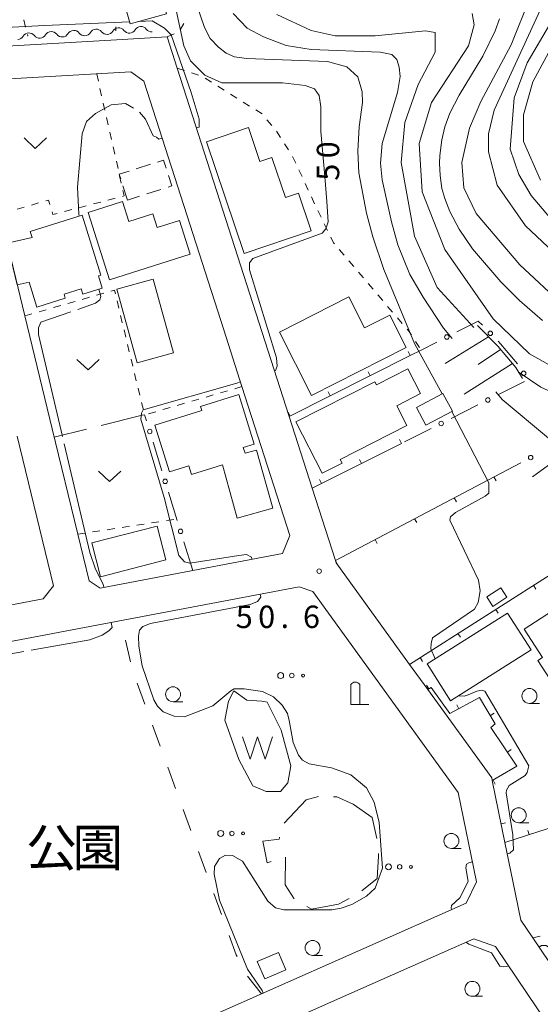
# Model space of a CAD drawing. Units: millimetres. Extents: x -74000 to -72000, y 30000 to 31500.
# Drawn here: x -72236 to -72149, y 30338 to 30503 of the extents above; entities that cross this region are included whole.
import ezdxf

# ---------------------------------------------------------------- set-up
doc = ezdxf.new("R2010")
doc.units = ezdxf.units.MM
for name, color, linetype, lineweight in [('210100_道路縁（街区線）', 7, 'Continuous', 15), ('300100_普通建物', 7, 'Continuous', 15), ('300300_普通無壁舎', 7, 'Continuous', 9), ('420200_記念碑', 7, 'Continuous', 15), ('510100_水涯線（河川、湖池等）（海岸線）', 7, 'Continuous', 15), ('510200_一条河川、細流', 7, 'Continuous', 15), ('510500_湖池(界線)', 7, 'Continuous', 15), ('610111_人工斜面(上)', 7, 'Continuous', 9), ('610199_人工斜面(中)', 7, 'Continuous', 9), ('613000_垣', 7, 'Continuous', 20), ('614000_塀', 7, 'Continuous', 20), ('620100_区域界', 7, 'Continuous', 9), ('630100_植生界', 7, 'Continuous', 9), ('630200_耕地界', 7, 'Continuous', 9), ('631300_畑', 7, 'Continuous', 9), ('632300_芝地', 7, 'Continuous', 9), ('633100_広葉樹林', 7, 'Continuous', 9), ('710100_等高線（計曲線）', 7, 'Continuous', 20), ('710107_等高線（計曲線）（注記）', 7, 'Continuous', 20), ('710200_等高線（主曲線）', 7, 'Continuous', 9), ('710300_等高線（補助曲線）', 7, 'Continuous', 9), ('731200_図化機測定による標高点', 7, 'Continuous', 20), ('731207_図化機測定による標高点（注記）', 7, 'Continuous', 20), ('816200_諸地・場地', 7, 'Continuous', 0)]:
    doc.layers.add(name, color=color, linetype=linetype, lineweight=lineweight)
doc.styles.add('Style-Kanji', font='txt')
doc.styles.add('Style-WORKING', font='txt')

msp = doc.modelspace()

# ---------------------------------------------------------------- linework, layer by layer
at = {"layer": '210100_道路縁（街区線）', "flags": 128}
for points in [[(-72170.73, 30394.59), (-72183.03, 30411.61), (-72183.15, 30411.99), (-72187.03, 30424.08), (-72190.88, 30436.08), (-72209.61, 30494.46), (-72211.28, 30499.68), (-72219.79, 30499.18), (-72234.26, 30498.35), (-72242.92, 30497.85)], [(-72226.26, 30416.39), (-72230.54, 30434.05), (-72235.13, 30452.96), (-72239.35, 30470.34), (-72241.98, 30481.21), (-72244.07, 30489.8), (-72242.52, 30492.36), (-72217.39, 30493.81), (-72215.2, 30492.26), (-72201.84, 30450.61), (-72198.8, 30441.11), (-72190.8, 30416.18), (-72191.99, 30413.16), (-72207.03, 30410.31), (-72222.5, 30407.38), (-72224.36, 30408.57), (-72226.26, 30416.39)], [(-72236.42, 30432.83), (-72230.33, 30407.75), (-72232.03, 30405.58), (-72244.15, 30403.29), (-72260.31, 30400.23), (-72263.02, 30401.52), (-72265.3, 30412.98), (-72268.13, 30427.25)], [(-72218.65, 30402.01), (-72189.21, 30407.58), (-72186.95, 30406.79), (-72162.61, 30373.13), (-72159.55, 30358.17), (-72161.29, 30354.61), (-72195.51, 30339.43), (-72227.03, 30325.44), (-72230.89, 30326.1), (-72237.12, 30334.01)], [(-72259.57, 30390.38), (-72260.38, 30392.97), (-72259.62, 30394.25), (-72218.65, 30402.01)], [(-72156.89, 30375.12), (-72156.99, 30375.59), (-72167.68, 30390.38)], [(-72185.43, 30293.5), (-72139.51, 30314.64), (-72134.28, 30317.04), (-72132.64, 30322.9), (-72134.9, 30326.25), (-72150.11, 30348.79), (-72152.12, 30351.78), (-72153.45, 30358.26), (-72154.78, 30364.76)], [(-72150.1, 30316.37), (-72175.41, 30304.72), (-72202.68, 30292.17), (-72204.48, 30292.55), (-72222.89, 30315.94), (-72221.74, 30321.22), (-72192.53, 30334.18), (-72183.79, 30338.06), (-72159.97, 30348.63), (-72156.37, 30347.35), (-72138.94, 30321.5), (-72150.1, 30316.37)]]:
    msp.add_lwpolyline(points, dxfattribs=at)
at = {"layer": '300100_普通建物', "flags": 128}
for points in [[(-72213.15, 30509.79), (-72211.41, 30503.55), (-72217.52, 30501.85), (-72219.22, 30507.94), (-72217.69, 30508.36), (-72218.39, 30510.23), (-72219.63, 30509.76), (-72221.47, 30514.62), (-72218.15, 30515.87), (-72217.88, 30515.17), (-72214.32, 30516.52), (-72211.95, 30510.24), (-72213.15, 30509.79)], [(-72187.21, 30467.19), (-72198.4, 30463.41), (-72204.71, 30482.12), (-72197.69, 30484.49), (-72195.77, 30478.81), (-72193.77, 30479.49), (-72191.51, 30472.78), (-72189.34, 30473.51), (-72187.21, 30467.19)], [(-72220.95, 30459.01), (-72224.53, 30470.26), (-72218.78, 30472.09), (-72217.72, 30468.77), (-72213.71, 30470.04), (-72212.98, 30467.74), (-72209.23, 30468.93), (-72207.44, 30463.3), (-72220.95, 30459.01)], [(-72233.91, 30466.09), (-72234.22, 30467.09), (-72225.51, 30469.81), (-72222.38, 30459.79), (-72222.81, 30459.66), (-72222.17, 30457.6), (-72225.4, 30456.59), (-72225.68, 30457.49), (-72228.56, 30456.59), (-72228.36, 30455.92), (-72233.09, 30454.43), (-72234.4, 30458.62), (-72236.39, 30458.17), (-72238.09, 30465.15), (-72233.91, 30466.09)], [(-72219.75, 30457.44), (-72216.33, 30445.08), (-72210.22, 30446.76), (-72213.64, 30459.13), (-72219.75, 30457.44)], [(-72192.52, 30450.25), (-72180.88, 30456.15), (-72178.25, 30450.96), (-72174.03, 30453.1), (-72171.29, 30447.68), (-72187.16, 30439.65), (-72192.52, 30450.25)], [(-72189.77, 30435.21), (-72176.55, 30441.93), (-72176.29, 30441.4), (-72171, 30444.08), (-72168.89, 30439.93), (-72172.88, 30437.91), (-72171.19, 30434.58), (-72182.35, 30428.9), (-72182.03, 30428.28), (-72185.38, 30426.59), (-72189.77, 30435.21)], [(-72198.27, 30429.95), (-72196.33, 30430.48), (-72193.63, 30420.73), (-72199.59, 30419.09), (-72202.06, 30428.02), (-72207.23, 30426.41), (-72207.68, 30427.86), (-72210.93, 30426.85), (-72213.37, 30434.67), (-72205.5, 30437.13), (-72205.7, 30437.8), (-72199.32, 30439.8), (-72196.72, 30431.48), (-72198.57, 30430.9), (-72198.27, 30429.95)], [(-72169.55, 30437.63), (-72165.14, 30439.97), (-72163.57, 30437.02), (-72167.99, 30434.67), (-72169.55, 30437.63)], [(-72223.91, 30414.94), (-72212.96, 30417.76), (-72211.5, 30412.1), (-72222.45, 30409.28), (-72223.91, 30414.94)], [(-72157.83, 30405.89), (-72155.44, 30407.41), (-72154.43, 30405.83), (-72156.82, 30404.31), (-72157.83, 30405.89)], [(-72141.88, 30406.72), (-72133.28, 30393.42), (-72138.93, 30389.76), (-72138.41, 30388.94), (-72143.19, 30385.84), (-72149.26, 30395.22), (-72148.47, 30395.73), (-72151.54, 30400.47), (-72141.88, 30406.72)], [(-72150.38, 30397.03), (-72163.86, 30388.49), (-72167.79, 30394.69), (-72154.37, 30403.19), (-72150.38, 30397.03)], [(-72194.98, 30341.91), (-72196.22, 30344.82), (-72192.68, 30346.33), (-72191.44, 30343.41), (-72194.98, 30341.91)]]:
    msp.add_lwpolyline(points, dxfattribs=at)
at = {"layer": '300300_普通無壁舎'}
for p, q in [((-72216.495, 30477.58), (-72214.113, 30478.338)), ((-72217.94, 30472.36), (-72218.701, 30474.741)), ((-72212.343, 30474.142), (-72214.725, 30473.384)), ((-72215.917, 30473.004), (-72217.94, 30472.36))]:
    msp.add_line(p, q, dxfattribs=at)
at = {"layer": '300300_普通無壁舎', "flags": 128}
for points in [[(-72212.922, 30478.718), (-72211.91, 30479.04), (-72211.472, 30477.67)], [(-72219.081, 30475.932), (-72219.32, 30476.68), (-72217.686, 30477.2)], [(-72211.092, 30476.479), (-72210.53, 30474.72), (-72211.152, 30474.522)]]:
    msp.add_lwpolyline(points, dxfattribs=at)
at = {"layer": '420200_記念碑'}
for p, q in [((-72180.57, 30387.87), (-72180.57, 30391.218)), ((-72179.07, 30387.87), (-72179.07, 30391.218)), ((-72180.57, 30387.87), (-72177.57, 30387.87))]:
    msp.add_line(p, q, dxfattribs=at)
msp.add_arc((-72179.8198, 30390.7196), 0.9, 33.557311, 146.442689, dxfattribs=at)
at = {"layer": '510100_水涯線（河川、湖池等）（海岸線）', "flags": 128}
msp.add_lwpolyline([(-72197.99, 30388.58), (-72200.14, 30390.15), (-72201.01, 30388.42), (-72201.65, 30385.26), (-72199.29, 30378.64), (-72196.98, 30374.24), (-72194.74, 30373.28), (-72192.32, 30373.33), (-72191.13, 30374.77), (-72190.59, 30377.62), (-72192.23, 30383.55), (-72194.55, 30388.26), (-72195.46, 30388.44), (-72197.99, 30388.58)], dxfattribs=at)
at = {"layer": '510200_一条河川、細流'}
for centre, start, end in [((-72234.413846, 30499.215305), 37.250731, 149.489947), ((-72230.670985, 30499.430005), 37.161021, 149.400238), ((-72226.92713, 30499.644604), 37.161021, 149.400238), ((-72223.183276, 30499.859204), 37.161021, 149.400238), ((-72219.438868, 30500.074196), 37.21332, 149.452537), ((-72215.695211, 30500.292213), 37.21332, 149.452537)]:
    msp.add_arc(centre, 1.129844, start, end, dxfattribs=at)
at = {"layer": '510200_一条河川、細流', "extrusion": (0, 0, -1)}
for centre, start, end in [((72232.616035, 30500.581173), 266.629661, 322.800022), ((72232.614892, 30500.578457), 210.549009, 266.71937), ((72228.871038, 30500.793056), 266.71937, 322.889732), ((72228.871038, 30500.793056), 210.549009, 266.71937), ((72225.127183, 30501.007656), 266.71937, 322.889732), ((72225.127183, 30501.007656), 210.549009, 266.71937), ((72221.383329, 30501.222255), 266.71937, 322.889732), ((72221.383823, 30501.220874), 210.496711, 266.667072), ((72217.640166, 30501.43889), 266.667072, 322.837433), ((72217.640166, 30501.43889), 210.496711, 266.667072), ((72213.896509, 30501.656907), 266.667072, 322.837433), ((72236.359549, 30500.360712), 210.4593, 266.629661)]:
    msp.add_arc(centre, 1.127969, start, end, dxfattribs=at)
at = {"layer": '510500_湖池(界線)'}
for p, q in [((-72198.67, 30382.452), (-72197.42, 30378.702)), ((-72196.17, 30382.452), (-72197.42, 30378.702)), ((-72196.17, 30382.452), (-72194.92, 30378.702)), ((-72193.67, 30382.452), (-72194.92, 30378.702))]:
    msp.add_line(p, q, dxfattribs=at)
at = {"layer": '610111_人工斜面(上)', "flags": 128}
msp.add_lwpolyline([(-72159.35, 30451.34), (-72155.94, 30447.89), (-72152.93, 30444.3), (-72151.82, 30442.47)], dxfattribs=at)
at = {"layer": '610199_人工斜面(中)', "flags": 128}
for points in [[(-72157.5, 30449.47), (-72164.8, 30444.98)], [(-72155.49, 30447.35), (-72159.27, 30444.84)], [(-72153.51, 30444.98), (-72161.62, 30439.82)], [(-72143.59, 30430.8), (-72150.18, 30425.98)]]:
    msp.add_lwpolyline(points, dxfattribs=at)
at = {"layer": '613000_垣'}
for p, q in [((-72151.488, 30441.969), (-72155.954, 30439.722)), ((-72159.304, 30438.036), (-72163.77, 30435.788)), ((-72214.769, 30435.393), (-72215.07, 30436.37)), ((-72167.119, 30434.102), (-72171.586, 30431.854)), ((-72212.189, 30427.032), (-72213.663, 30431.81)), ((-72156.56, 30426.02), (-72152.137, 30428.352)), ((-72209.61, 30418.671), (-72211.084, 30423.449)), ((-72207.03, 30410.31), (-72208.504, 30415.088))]:
    msp.add_line(p, q, dxfattribs=at)
at = {"layer": '613000_垣', "flags": 128}
for points in [[(-72162.821, 30450.258), (-72159.23, 30452.07), (-72158.543, 30451.375)], [(-72155.905, 30448.709), (-72155.5, 30448.3), (-72152.658, 30444.91)], [(-72170.63, 30446.31), (-72168.82, 30447.23), (-72166.169, 30448.568)]]:
    msp.add_lwpolyline(points, dxfattribs=at)
at = {"layer": '613000_垣'}
for centre in [(-72157.224, 30450.042), (-72164.495, 30449.413), (-72151.643, 30443.337), (-72157.629, 30438.879), (-72214.216, 30433.602), (-72165.445, 30434.945), (-72150.478, 30429.226), (-72211.636, 30425.241), (-72209.057, 30416.879)]:
    msp.add_circle(centre, 0.375, dxfattribs=at)
at = {"layer": '614000_塀'}
for p, q in [((-72170.63, 30446.31), (-72190.88, 30436.08)), ((-72170.63, 30446.31), (-72170.968, 30446.979)), ((-72177.324, 30442.928), (-72177.662, 30443.598)), ((-72184.019, 30439.546), (-72184.357, 30440.216)), ((-72190.713, 30436.164), (-72191.051, 30436.834)), ((-72172.07, 30431.61), (-72172.407, 30432.28)), ((-72172.07, 30431.61), (-72187.03, 30424.08)), ((-72178.769, 30428.238), (-72179.106, 30428.908)), ((-72183.15, 30411.99), (-72156.56, 30426.02)), ((-72156.617, 30425.99), (-72156.267, 30425.327)), ((-72185.468, 30424.866), (-72185.806, 30425.536)), ((-72163.25, 30422.49), (-72162.9, 30421.827)), ((-72169.883, 30418.99), (-72169.533, 30418.327)), ((-72176.517, 30415.49), (-72176.167, 30414.827)), ((-72183.15, 30411.99), (-72182.8, 30411.327)), ((-72150.001, 30407.835), (-72149.598, 30407.203)), ((-72156.321, 30403.797), (-72155.918, 30403.165)), ((-72162.641, 30399.758), (-72162.238, 30399.126)), ((-72168.961, 30395.72), (-72168.558, 30395.088)), ((-72167.505, 30390.482), (-72167.882, 30391.13)), ((-72162.491, 30387.162), (-72162.85, 30387.82)), ((-72157.212, 30386.017), (-72156.566, 30386.398)), ((-72154.36, 30379.903), (-72153.738, 30380.322)), ((-72156.766, 30375.192), (-72156.388, 30374.545)), ((-72155.422, 30367.912), (-72154.687, 30368.061)), ((-72150.704, 30366.078), (-72150.935, 30366.792))]:
    msp.add_line(p, q, dxfattribs=at)
at = {"layer": '614000_塀', "flags": 128}
msp.add_lwpolyline([(-72122.16, 30375.31), (-72154.78, 30364.76), (-72156.89, 30375.12), (-72152.76, 30377.53), (-72157.13, 30384.01), (-72156.41, 30384.66), (-72159.01, 30389.06), (-72163.98, 30386.35), (-72167.13, 30390.7), (-72167.68, 30390.38), (-72170.73, 30394.59), (-72145.22, 30410.89)], dxfattribs=at)
at = {"layer": '620100_区域界'}
for p, q in [((-72217.436, 30395.019), (-72218.295, 30398.669)), ((-72215.02, 30387.926), (-72216.301, 30391.45)), ((-72212.456, 30380.878), (-72213.738, 30384.402)), ((-72209.893, 30373.83), (-72211.175, 30377.354)), ((-72207.33, 30366.781), (-72208.612, 30370.305)), ((-72204.767, 30359.733), (-72206.048, 30363.257)), ((-72202.203, 30352.684), (-72203.485, 30356.209)), ((-72195.507, 30339.428), (-72197.84, 30342.364))]:
    msp.add_line(p, q, dxfattribs=at)
at = {"layer": '620100_区域界', "flags": 128}
msp.add_lwpolyline([(-72199.612, 30345.648), (-72199.757, 30345.958), (-72200.922, 30349.16)], dxfattribs=at)
at = {"layer": '630100_植生界'}
for p, q in [((-72235.285, 30502.536), (-72234.987, 30501.322)), ((-72209.121, 30500.854), (-72208.496, 30501.937)), ((-72234.688, 30500.108), (-72234.62, 30499.83)), ((-72219.908, 30501.34), (-72219.87, 30500.68)), ((-72211.28, 30499.68), (-72210.148, 30500.21)), ((-72223.09, 30493.48), (-72222.816, 30492.26)), ((-72209.61, 30494.46), (-72208.422, 30494.071)), ((-72207.234, 30493.681), (-72206.047, 30493.292)), ((-72204.915, 30492.782), (-72203.859, 30492.114)), ((-72222.542, 30491.041), (-72222.268, 30489.821)), ((-72202.802, 30491.446), (-72201.746, 30490.778)), ((-72200.689, 30490.11), (-72199.633, 30489.442)), ((-72221.994, 30488.602), (-72221.72, 30487.382)), ((-72198.576, 30488.774), (-72197.52, 30488.106)), ((-72196.463, 30487.438), (-72195.407, 30486.77)), ((-72221.446, 30486.162), (-72221.172, 30484.943)), ((-72194.6, 30485.818), (-72193.805, 30484.854)), ((-72220.898, 30483.723), (-72220.624, 30482.504)), ((-72193.024, 30483.879), (-72192.341, 30482.832)), ((-72191.658, 30481.785), (-72190.974, 30480.739)), ((-72220.35, 30481.284), (-72220.076, 30480.064)), ((-72219.802, 30478.845), (-72219.528, 30477.625)), ((-72190.32, 30479.676), (-72189.791, 30478.543)), ((-72189.263, 30477.41), (-72188.734, 30476.278)), ((-72219.254, 30476.406), (-72218.98, 30475.186)), ((-72188.206, 30475.145), (-72187.677, 30474.012)), ((-72232.825, 30471.866), (-72234.026, 30471.52)), ((-72222.428, 30472.022), (-72223.638, 30471.705)), ((-72220.01, 30472.655), (-72221.219, 30472.338)), ((-72187.148, 30472.879), (-72186.62, 30471.747)), ((-72235.228, 30471.174), (-72236.429, 30470.828)), ((-72227.265, 30470.756), (-72228.475, 30470.439)), ((-72224.847, 30471.389), (-72226.056, 30471.072)), ((-72185.008, 30468.361), (-72184.462, 30467.236)), ((-72182.513, 30464.067), (-72181.702, 30463.116)), ((-72180.891, 30462.164), (-72180.08, 30461.213)), ((-72179.269, 30460.262), (-72178.458, 30459.311)), ((-72177.647, 30458.36), (-72176.836, 30457.408)), ((-72227.922, 30455.033), (-72226.721, 30455.379)), ((-72225.52, 30455.724), (-72224.318, 30456.07)), ((-72223.117, 30456.415), (-72221.916, 30456.761)), ((-72219.676, 30455.46), (-72219.386, 30454.244)), ((-72176.025, 30456.457), (-72175.214, 30455.506)), ((-72232.727, 30453.651), (-72231.526, 30453.997)), ((-72230.325, 30454.342), (-72229.124, 30454.688)), ((-72174.403, 30454.555), (-72173.592, 30453.603)), ((-72235.13, 30452.96), (-72233.929, 30453.306)), ((-72219.095, 30453.028), (-72218.805, 30451.812)), ((-72172.781, 30452.652), (-72171.97, 30451.701)), ((-72218.515, 30450.597), (-72218.225, 30449.381)), ((-72217.935, 30448.165), (-72217.645, 30446.949)), ((-72169.753, 30448.688), (-72169.079, 30447.635)), ((-72217.353, 30445.734), (-72217.057, 30444.519)), ((-72216.761, 30443.305), (-72216.465, 30442.09)), ((-72216.169, 30440.876), (-72215.872, 30439.661)), ((-72198.8, 30441.11), (-72200, 30440.76)), ((-72206.001, 30439.012), (-72207.201, 30438.663)), ((-72203.6, 30439.711), (-72204.801, 30439.362)), ((-72201.2, 30440.411), (-72202.4, 30440.061)), ((-72215.576, 30438.447), (-72215.28, 30437.233)), ((-72210.801, 30437.614), (-72212.001, 30437.264)), ((-72208.401, 30438.313), (-72209.601, 30437.963)), ((-72213.201, 30436.914), (-72214.401, 30436.565)), ((-72218.847, 30417.531), (-72217.612, 30417.721)), ((-72216.376, 30417.911), (-72215.141, 30418.101)), ((-72213.905, 30418.291), (-72212.67, 30418.481)), ((-72211.435, 30418.672), (-72210.199, 30418.862)), ((-72226.26, 30416.39), (-72225.025, 30416.58)), ((-72223.789, 30416.77), (-72222.554, 30416.96)), ((-72221.318, 30417.151), (-72220.083, 30417.341)), ((-72150.11, 30348.79), (-72148.895, 30349.082))]:
    msp.add_line(p, q, dxfattribs=at)
at = {"layer": '630100_植生界', "flags": 128}
for points in [[(-72218.706, 30473.966), (-72218.5, 30473.05), (-72218.801, 30472.971)], [(-72230.943, 30471.589), (-72231.18, 30472.34), (-72231.624, 30472.212)], [(-72229.684, 30470.123), (-72230.42, 30469.93), (-72230.567, 30470.397)], [(-72186.091, 30470.614), (-72185.87, 30470.14), (-72185.553, 30469.486)], [(-72183.917, 30466.112), (-72183.47, 30465.19), (-72183.324, 30465.018)], [(-72220.714, 30457.106), (-72220.11, 30457.28), (-72219.966, 30456.676)], [(-72171.159, 30450.75), (-72170.81, 30450.34), (-72170.426, 30449.741)]]:
    msp.add_lwpolyline(points, dxfattribs=at)
at = {"layer": '630200_耕地界'}
for p, q in [((-72224.782, 30433.994), (-72230.2, 30432.648)), ((-72176.22, 30365.403), (-72176.98, 30368.92))]:
    msp.add_line(p, q, dxfattribs=at)
at = {"layer": '630200_耕地界', "flags": 128}
for points in [[(-72215.07, 30436.37), (-72215.46, 30436.31), (-72222.356, 30434.597)], [(-72185.986, 30372.448), (-72188.05, 30371.91), (-72191.707, 30367.981)], [(-72176.98, 30368.92), (-72180.16, 30371.18), (-72182.91, 30372.43), (-72183.488, 30372.436)], [(-72192.482, 30365.672), (-72192.55, 30365.34), (-72195.27, 30364.97), (-72194.59, 30361.35), (-72193.891, 30361.57)], [(-72191.507, 30362.322), (-72191.48, 30362.33), (-72191.58, 30357.67), (-72190.035, 30355.322)], [(-72178.734, 30356.68), (-72176.16, 30358.72), (-72175.94, 30362.47), (-72175.95, 30362.929)], [(-72187.948, 30354.028), (-72187.15, 30353.62), (-72182.63, 30354.43), (-72180.853, 30355.372)]]:
    msp.add_lwpolyline(points, dxfattribs=at)
at = {"layer": '631300_畑', "flags": 128}
for points in [[(-72235.255, 30482.755), (-72233.38, 30481.005), (-72231.505, 30482.755)], [(-72226.415, 30445.665), (-72224.54, 30443.915), (-72222.665, 30445.665)], [(-72222.805, 30426.955), (-72220.93, 30425.205), (-72219.055, 30426.955)]]:
    msp.add_lwpolyline(points, dxfattribs=at)
at = {"layer": '632300_芝地'}
for centre, radius in [((-72192.308, 30392.718), 0.5), ((-72190.433, 30392.718), 0.375), ((-72188.558, 30392.718), 0.25), ((-72202.338, 30366.278), 0.5), ((-72200.463, 30366.278), 0.375), ((-72198.588, 30366.278), 0.25), ((-72174.258, 30360.678), 0.5), ((-72172.383, 30360.678), 0.375), ((-72170.508, 30360.678), 0.25)]:
    msp.add_circle(centre, radius, dxfattribs=at)
at = {"layer": '633100_広葉樹林'}
for p, q in [((-72210.32, 30388.33), (-72208.653, 30388.33)), ((-72150.67, 30388.05), (-72149.003, 30388.05)), ((-72152.47, 30368.08), (-72150.803, 30368.08)), ((-72163.74, 30363.78), (-72162.073, 30363.78)), ((-72186.96, 30345.86), (-72185.293, 30345.86)), ((-72160.22, 30339), (-72158.553, 30339))]:
    msp.add_line(p, q, dxfattribs=at)
for centre in [(-72210.32, 30389.58), (-72150.67, 30389.3), (-72152.47, 30369.33), (-72163.74, 30365.03), (-72186.96, 30347.11), (-72160.22, 30340.25)]:
    msp.add_circle(centre, 1.249875, dxfattribs=at)
at = {"layer": '710100_等高線（計曲線）', "flags": 128}
for points in [[(-72211.13, 30510.46), (-72208.49, 30498.2), (-72207.38, 30495.66), (-72204.99, 30493.28), (-72202.14, 30492.01), (-72191.98, 30492.01), (-72188.22, 30491.52), (-72186.66, 30490.97), (-72185.84, 30489.87), (-72185.56, 30487.94), (-72185.56, 30483.81), (-72184.92, 30476.29), (-72184.56, 30472.11), (-72184.37, 30468.72), (-72184.74, 30467.53), (-72185.38, 30466.79), (-72196.95, 30462.57), (-72197.5, 30461.84), (-72197.5, 30460.65), (-72193.01, 30445.92), (-72192.92, 30444.54), (-72193.19, 30443.81), (-72193.35, 30443.76)], [(-72155.68, 30502.71), (-72156.42, 30500.69), (-72158.5, 30496.44), (-72162.41, 30489.91), (-72164.01, 30486.91), (-72164.86, 30484.63), (-72165.33, 30482.42), (-72165.68, 30479.79), (-72165.75, 30478.53), (-72165.61, 30476.46), (-72165.33, 30474.29), (-72164.86, 30472.59), (-72163.98, 30470.45), (-72162.41, 30467.48), (-72160.21, 30464.21), (-72155.48, 30458.68), (-72152.31, 30455.56), (-72148.47, 30452.18)], [(-72199.05, 30441.89), (-72199.62, 30441.7), (-72215.32, 30437.2), (-72215.59, 30436.65), (-72215.69, 30435.64), (-72211.81, 30422.56), (-72209.33, 30412.84), (-72208.41, 30411.74), (-72207.49, 30411.56), (-72199.32, 30412.84), (-72198.04, 30413.02), (-72197.21, 30412.57), (-72197.12, 30412.19)], [(-72195.23, 30339.55), (-72195.38, 30339.95), (-72197.86, 30343.53), (-72202.54, 30355.13), (-72203.46, 30359.44), (-72203.37, 30360.72), (-72202.54, 30362.1), (-72201.53, 30362.65), (-72200.34, 30362.56), (-72198.69, 30361.64), (-72194.46, 30354.94), (-72193.18, 30353.84), (-72191.8, 30353.48), (-72183.72, 30353.48), (-72182.16, 30353.75), (-72180.42, 30354.39), (-72177.94, 30355.77), (-72176.47, 30357.14), (-72175.28, 30360.45), (-72175.81, 30368.12), (-72176.64, 30371.51), (-72177.93, 30373.9), (-72180.59, 30376.1), (-72183.8, 30377.29), (-72187.56, 30377.93), (-72188.67, 30378.57), (-72189.31, 30379.4), (-72190.23, 30381.51), (-72190.87, 30385.18), (-72191.15, 30386.37), (-72192.06, 30387.75), (-72193.53, 30389.13), (-72195.37, 30390.04), (-72196.51, 30390.23), (-72198.4, 30390.49), (-72200.09, 30390.47), (-72200.65, 30390.16), (-72203.65, 30387.63), (-72208.41, 30385.82), (-72210.15, 30385.91), (-72211.99, 30386.65), (-72212.9, 30387.57), (-72213.55, 30388.67), (-72215.48, 30394.35), (-72216.03, 30397.66), (-72216.12, 30399.31), (-72215.93, 30400.32), (-72215.38, 30400.96), (-72214.1, 30401.42), (-72197.39, 30404.63), (-72196.2, 30405.13), (-72195.65, 30405.87), (-72195.76, 30406.34)]]:
    msp.add_lwpolyline(points, dxfattribs=at)
at = {"layer": '710200_等高線（主曲線）', "flags": 128}
for points in [[(-72206.98, 30506.98), (-72205.05, 30501.26), (-72204.12, 30499.4), (-72202.69, 30497.97), (-72201.41, 30496.97), (-72200.05, 30496.32), (-72198.05, 30496.04), (-72184.46, 30495.54), (-72183.1, 30495.18), (-72181.24, 30494.68), (-72180.03, 30493.54), (-72179.39, 30493), (-72178.67, 30490.49), (-72178.6, 30488.71), (-72179.17, 30484.63), (-72179.39, 30480.55), (-72179.24, 30476.9), (-72177.95, 30470.14), (-72176.88, 30466.21), (-72175.02, 30460.7), (-72169.92, 30448.35), (-72165.28, 30439.9)], [(-72150.56, 30506.31), (-72153.73, 30498.37), (-72158.81, 30488.84), (-72160.71, 30484.39), (-72161.98, 30478.67), (-72161.66, 30474.38), (-72159.59, 30470.1), (-72152.28, 30461.52), (-72144.98, 30454.69)], [(-72163.62, 30449.18), (-72165.03, 30450.9), (-72168.46, 30456.09), (-72170.68, 30459.88), (-72172.68, 30464.88), (-72173.75, 30468.68), (-72175.33, 30475.72), (-72175.61, 30478.51), (-72175.33, 30481.8), (-72172.75, 30490.39), (-72172.32, 30493.03), (-72172.47, 30494.61), (-72172.89, 30495.89), (-72173.68, 30496.75), (-72175.68, 30497.15), (-72187.19, 30497.58), (-72191.41, 30498.22), (-72195.2, 30499.69), (-72197.92, 30501.12), (-72200.28, 30503.62)], [(-72192.94, 30503.45), (-72187.22, 30500.75), (-72183.19, 30499.87), (-72176.49, 30499.87), (-72168.06, 30500.69), (-72166.43, 30500.43), (-72166.43, 30497.1), (-72169.28, 30491.7), (-72171.5, 30485.34), (-72172.13, 30478.67), (-72169.9, 30466.28), (-72166.09, 30457.7), (-72159.97, 30451.02)], [(-72160.24, 30503.61), (-72159.92, 30501.71), (-72160.87, 30498.21), (-72167.06, 30488.68), (-72169.12, 30481.85), (-72168.64, 30473.75), (-72164.82, 30464.06), (-72156.72, 30452.47), (-72150.69, 30446.59), (-72142.43, 30441.98)], [(-72142.92, 30460.09), (-72151.34, 30468.03), (-72156.1, 30474.86), (-72157.53, 30480.42), (-72157.53, 30483.44), (-72156.58, 30487.41), (-72148.59, 30504.75)], [(-72148.8, 30475.66), (-72151.66, 30482.17), (-72151.66, 30486.62), (-72150.08, 30492.18), (-72143.58, 30504.25)], [(-72146.75, 30502.66), (-72151.03, 30495.35), (-72153.25, 30489.48), (-72153.88, 30480.9), (-72152.45, 30476.61), (-72150.39, 30473.12), (-72145.15, 30466.92)], [(-72152.42, 30443.46), (-72148.78, 30441.03), (-72137.99, 30436.11), (-72133.54, 30433.09), (-72131.79, 30428.96), (-72128.93, 30412.92), (-72126.7, 30408.15), (-72110.98, 30391.79), (-72108.76, 30387.51), (-72109.23, 30383.38), (-72114.62, 30374.48), (-72115.1, 30371.3), (-72113.2, 30367.05), (-72106.7, 30359.54), (-72104.4, 30356.04), (-72104.74, 30354.67), (-72106.11, 30353.48), (-72109.87, 30352.97), (-72119.06, 30352.24), (-72125.72, 30350.97), (-72130.16, 30347.79), (-72132.38, 30342.23), (-72130.79, 30333.02)], [(-72144.76, 30431.22), (-72145.23, 30431.8), (-72146.08, 30432.09), (-72147.51, 30432.48), (-72155.23, 30438.95), (-72156.28, 30440.23)], [(-72163.67, 30436.96), (-72157.47, 30424.97), (-72157.46, 30423.29), (-72158.11, 30422.78), (-72163.04, 30420.03), (-72163.91, 30419.3), (-72163.98, 30418.72), (-72159.19, 30408.71), (-72158.9, 30406.89), (-72159.27, 30404.94), (-72159.85, 30403.85), (-72166.88, 30399.01), (-72167.1, 30398.11), (-72167.15, 30397.21), (-72166.46, 30395.53)], [(-72162.59, 30389.3), (-72161.6, 30389.28), (-72160.93, 30389.5), (-72159.49, 30390.13), (-72158.68, 30390.27), (-72158.14, 30390.13), (-72150.75, 30377.6), (-72151.07, 30376.48), (-72151.38, 30375.98), (-72154.04, 30374.32), (-72154.49, 30373.55), (-72154.58, 30373.06), (-72153.45, 30366.04), (-72153.36, 30363.52), (-72153.93, 30362.95), (-72154.38, 30362.84)], [(-72160.23, 30361.5), (-72160.8, 30361.37), (-72161.23, 30361.16), (-72161.3, 30360.51), (-72160.94, 30358.22), (-72162.3, 30355.51), (-72163.73, 30354.22), (-72163.8, 30353.79), (-72163.69, 30353.54)], [(-72161.25, 30348.06), (-72161.23, 30347.99), (-72160.8, 30347.71), (-72157.01, 30346.28), (-72155.65, 30344.06), (-72155.08, 30343.92), (-72154.43, 30343.99), (-72154.2, 30344.13)], [(-72149.06, 30347.24), (-72148.64, 30347.49), (-72147.86, 30347.49), (-72146.92, 30346.85), (-72142.35, 30339.59), (-72142.35, 30338.95), (-72142.71, 30338.3), (-72142.92, 30338.13)]]:
    msp.add_lwpolyline(points, dxfattribs=at)
at = {"layer": '710300_等高線（補助曲線）', "flags": 128}
for points in [[(-72217.61, 30502.19), (-72231.85, 30501.57), (-72242.583, 30501.029)], [(-72206.4, 30484.46), (-72205.97, 30484.59), (-72205.97, 30485.9), (-72207.28, 30490.37), (-72210.63, 30500.05), (-72211.75, 30501.17), (-72213.82, 30502.35), (-72216.05, 30502.25)], [(-72226.02, 30469.65), (-72226.11, 30469.97), (-72226.29, 30474.53), (-72225.55, 30483.47), (-72224.8, 30485.52), (-72223.31, 30486.83), (-72220.7, 30488.32), (-72218.28, 30488.5), (-72216.931, 30487.769)], [(-72215.931, 30487.05), (-72214.92, 30485.9), (-72213.62, 30483.1), (-72213.06, 30482.91), (-72212.68, 30482.54), (-72212.14, 30482.71)], [(-72226.261, 30454.047), (-72223.31, 30455.07), (-72222.56, 30455.63), (-72222.38, 30456.18), (-72222.71, 30457.43)], [(-72228.799, 30432.738), (-72232.82, 30449.85), (-72232.82, 30450.97), (-72232.45, 30451.9), (-72227.441, 30453.637)], [(-72221.89, 30407.5), (-72222, 30408.04), (-72223.31, 30410.55), (-72224.24, 30413.34), (-72228.513, 30431.521)], [(-72234.043, 30396.956), (-72224.24, 30398.72), (-72222.19, 30399.47), (-72221.07, 30400.21), (-72220.51, 30400.77), (-72220.68, 30401.62)], [(-72258.85, 30390.61), (-72258.37, 30391.67), (-72257.61, 30392.39), (-72256.3, 30392.95), (-72235.273, 30396.734)]]:
    msp.add_lwpolyline(points, dxfattribs=at)
at = {"layer": '731200_図化機測定による標高点'}
msp.add_circle((-72185.86, 30410.21), 0.375, dxfattribs=at)

# ---------------------------------------------------------------- texts
at = {"layer": '710107_等高線（計曲線）（注記）', "style": 'Style-WORKING'}
for s, p in [('0', (-72182.51, 30479.35)), ('5', (-72182.51, 30475.6))]:
    msp.add_text(s, height=3.75, rotation=90, dxfattribs=at).set_placement(p)
at = {"layer": '731207_図化機測定による標高点（注記）', "style": 'Style-WORKING'}
for s, p in [('5', (-72199.82, 30400.68)), ('0', (-72196.07, 30400.68)), ('6', (-72188.57, 30400.68)), ('.', (-72192.32, 30400.68))]:
    msp.add_text(s, height=3.75, dxfattribs=at).set_placement(p)
at = {"layer": '816200_諸地・場地', "style": 'Style-Kanji'}
for s, p in [('公', (-72234.92, 30360.78)), ('園', (-72227.17, 30360.78))]:
    msp.add_text(s, height=6.25, dxfattribs=at).set_placement(p)

doc.saveas('drawing.dxf')
